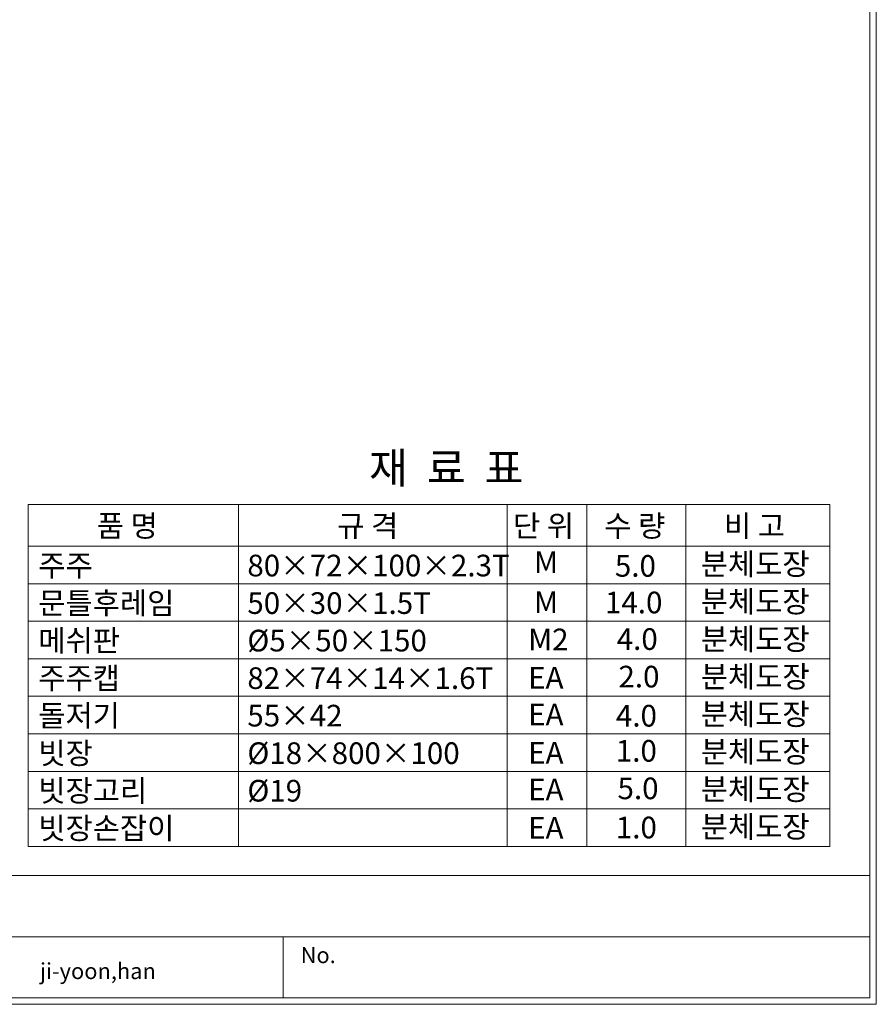
# Model space of a CAD drawing. Units: inches. Extents: x 85 to 875, y 0 to 560.
# Drawn here: x 631 to 875, y 0 to 280 of the extents above; entities that cross this region are included whole.
import ezdxf

# ---------------------------------------------------------------- set-up
doc = ezdxf.new("R2010")
doc.units = ezdxf.units.IN
doc.header["$MEASUREMENT"] = 0

# ---------------------------------------------------------------- blocks, each defined once
blk = doc.blocks.new('block 772')
at = {"color": 7, "lineweight": 5}
blk.add_lwpolyline([(85.17, 560.3), (874.83, 560.3), (874.83, -0.3), (85.17, -0.3), (85.17, 560.3)], dxfattribs=at)
blk = doc.blocks.new('block 773')
at = {"lineweight": 0}
blk.add_lwpolyline([(873.04, 1.5), (873.04, 558.5)], dxfattribs=at)
blk = doc.blocks.new('block 1222')
at = {"lineweight": 0}
blk.add_lwpolyline([(86.96, 1.5), (794.43, 1.5)], dxfattribs=at)
blk = doc.blocks.new('block 1223')
at = {"lineweight": 0}
blk.add_lwpolyline([(347.48, 18.91), (873.04, 18.91)], dxfattribs=at)
blk = doc.blocks.new('block 1224')
at = {"lineweight": 0}
blk.add_lwpolyline([(706.04, 18.91), (706.04, 1.5)], dxfattribs=at)
blk = doc.blocks.new('block 1232')
at = {"color": 7, "insert": (636.87, 6.88), "char_height": 4.561, "attachment_point": 7}
blk.add_mtext('\\fAdobe Myungjo Std M|b0|i0|c0|p34;\\W1;ji-yoon,han', dxfattribs=at)
blk = doc.blocks.new('block 1233')
at = {"color": 7, "insert": (711.03, 11.42), "char_height": 4.561, "attachment_point": 7}
blk.add_mtext('\\fAdobe Myungjo Std M|b0|i0|c0|p34;\\W1;No.', dxfattribs=at)
blk = doc.blocks.new('block 1235')
at = {"lineweight": 0}
blk.add_lwpolyline([(873.04, 1.5), (86.96, 1.5)], dxfattribs=at)
blk = doc.blocks.new('block 1237')
at = {"lineweight": 0}
blk.add_lwpolyline([(86.96, 36.32), (873.04, 36.32)], dxfattribs=at)
blk = doc.blocks.new('block 1238')
at = {"lineweight": 0}
blk.add_lwpolyline([(873.04, 1.5), (873.04, 36.32)], dxfattribs=at)
blk = doc.blocks.new('block 1627')
at = {"color": 7, "insert": (824.88, 57.85), "char_height": 6.1669, "attachment_point": 7}
blk.add_mtext('\\fGulim|b0|i0|c0|p34;\\W1;분체도장', dxfattribs=at)
blk = doc.blocks.new('block 1628')
at = {"color": 7, "insert": (636.4, 57.42), "char_height": 6.1669, "attachment_point": 7}
blk.add_mtext('\\fGulim|b0|i0|c0|p34;\\W1;빗장고리', dxfattribs=at)
blk = doc.blocks.new('block 1629')
at = {"color": 7, "insert": (775.77, 57.74), "char_height": 6.1669, "attachment_point": 7}
blk.add_mtext('\\fGulim|b0|i0|c0|p34;\\W1;EA', dxfattribs=at)
blk = doc.blocks.new('block 1630')
at = {"color": 7, "insert": (801.2, 58.09), "char_height": 6.1669, "attachment_point": 7}
blk.add_mtext('\\fGulim|b0|i0|c0|p34;\\W1;5.0', dxfattribs=at)
blk = doc.blocks.new('block 1631')
at = {"color": 7, "insert": (695.87, 57.42), "char_height": 6.1669, "attachment_point": 7}
blk.add_mtext('\\fGulim|b0|i0|c0|p34;\\W1;Ø19', dxfattribs=at)
blk = doc.blocks.new('block 1632')
at = {"lineweight": 0}
blk.add_lwpolyline([(861.59, 99.28), (861.59, 44.65)], dxfattribs=at)
blk = doc.blocks.new('block 1633')
at = {"lineweight": 0}
blk.add_lwpolyline([(633.54, 99.28), (633.54, 44.65)], dxfattribs=at)
blk = doc.blocks.new('block 1634')
at = {"lineweight": 0}
blk.add_lwpolyline([(693.33, 99.28), (693.33, 44.65)], dxfattribs=at)
blk = doc.blocks.new('block 1635')
at = {"lineweight": 0}
blk.add_lwpolyline([(769.76, 99.28), (769.76, 44.65)], dxfattribs=at)
blk = doc.blocks.new('block 1636')
at = {"lineweight": 0}
blk.add_lwpolyline([(792.49, 99.28), (792.49, 44.65)], dxfattribs=at)
blk = doc.blocks.new('block 1637')
at = {"lineweight": 0}
blk.add_lwpolyline([(820.63, 99.28), (820.63, 44.65)], dxfattribs=at)
blk = doc.blocks.new('block 1638')
at = {"lineweight": 0}
blk.add_lwpolyline([(633.54, 44.65), (861.59, 44.65)], dxfattribs=at)
blk = doc.blocks.new('block 1639')
at = {"lineweight": 0}
blk.add_lwpolyline([(633.54, 55.33), (861.59, 55.33)], dxfattribs=at)
blk = doc.blocks.new('block 1640')
at = {"color": 7, "insert": (636.4, 46.74), "char_height": 6.1669, "attachment_point": 7}
blk.add_mtext('\\fGulim|b0|i0|c0|p34;\\W1;빗장손잡이', dxfattribs=at)
blk = doc.blocks.new('block 1641')
at = {"color": 7, "insert": (775.77, 46.85), "char_height": 6.1669, "attachment_point": 7}
blk.add_mtext('\\fGulim|b0|i0|c0|p34;\\W1;EA', dxfattribs=at)
blk = doc.blocks.new('block 1642')
at = {"color": 7, "insert": (824.88, 47.17), "char_height": 6.1669, "attachment_point": 7}
blk.add_mtext('\\fGulim|b0|i0|c0|p34;\\W1;분체도장', dxfattribs=at)
blk = doc.blocks.new('block 1643')
at = {"color": 7, "insert": (800.72, 46.94), "char_height": 6.1669, "attachment_point": 7}
blk.add_mtext('\\fGulim|b0|i0|c0|p34;\\W1;1.0', dxfattribs=at)
blk = doc.blocks.new('block 1644')
at = {"lineweight": 0}
blk.add_lwpolyline([(633.54, 87.38), (861.59, 87.38)], dxfattribs=at)
blk = doc.blocks.new('block 1645')
at = {"lineweight": 0}
blk.add_lwpolyline([(633.54, 76.7), (861.59, 76.7)], dxfattribs=at)
blk = doc.blocks.new('block 1646')
at = {"lineweight": 0}
blk.add_lwpolyline([(633.54, 98.07), (861.59, 98.07)], dxfattribs=at)
blk = doc.blocks.new('block 1647')
at = {"lineweight": 0}
blk.add_lwpolyline([(633.54, 87.38), (861.59, 87.38)], dxfattribs=at)
blk = doc.blocks.new('block 1648')
at = {"lineweight": 0}
blk.add_lwpolyline([(633.54, 130.11), (861.59, 130.11)], dxfattribs=at)
blk = doc.blocks.new('block 1649')
at = {"lineweight": 0}
blk.add_lwpolyline([(633.54, 130.11), (861.59, 130.11)], dxfattribs=at)
blk = doc.blocks.new('block 1650')
at = {"lineweight": 0}
blk.add_lwpolyline([(633.54, 119.43), (861.59, 119.43)], dxfattribs=at)
blk = doc.blocks.new('block 1651')
at = {"lineweight": 0}
blk.add_lwpolyline([(633.54, 108.75), (861.59, 108.75)], dxfattribs=at)
blk = doc.blocks.new('block 1652')
at = {"lineweight": 0}
blk.add_lwpolyline([(633.54, 142.01), (861.59, 142.01)], dxfattribs=at)
blk = doc.blocks.new('block 1653')
at = {"lineweight": 0}
blk.add_lwpolyline([(633.54, 66.02), (861.59, 66.02)], dxfattribs=at)
blk = doc.blocks.new('block 1670')
at = {"color": 7, "insert": (636.4, 110.83), "char_height": 6.1669, "attachment_point": 7}
blk.add_mtext('\\fGulim|b0|i0|c0|p34;\\W1;문틀후레임', dxfattribs=at)
blk = doc.blocks.new('block 1679')
at = {"lineweight": 0}
blk.add_lwpolyline([(693.33, 142.01), (693.33, 87.38)], dxfattribs=at)
blk = doc.blocks.new('block 1680')
at = {"lineweight": 0}
blk.add_lwpolyline([(633.54, 142.01), (633.54, 87.38)], dxfattribs=at)
blk = doc.blocks.new('block 1682')
at = {"lineweight": 0}
blk.add_lwpolyline([(693.33, 120.64), (693.33, 66.02)], dxfattribs=at)
blk = doc.blocks.new('block 1683')
at = {"lineweight": 0}
blk.add_lwpolyline([(633.54, 120.64), (633.54, 66.02)], dxfattribs=at)
blk = doc.blocks.new('block 1687')
at = {"color": 7, "insert": (636.4, 89.47), "char_height": 6.1669, "attachment_point": 7}
blk.add_mtext('\\fGulim|b0|i0|c0|p34;\\W1;주주캡', dxfattribs=at)
blk = doc.blocks.new('block 1689')
at = {"color": 7, "insert": (636.4, 68.1), "char_height": 6.1669, "attachment_point": 7}
blk.add_mtext('\\fGulim|b0|i0|c0|p34;\\W1;빗장', dxfattribs=at)
blk = doc.blocks.new('block 1691')
at = {"color": 7, "insert": (636.4, 78.79), "char_height": 6.1669, "attachment_point": 7}
blk.add_mtext('\\fGulim|b0|i0|c0|p34;\\W1;돌저기', dxfattribs=at)
blk = doc.blocks.new('block 1696')
at = {"color": 7, "insert": (636.4, 100.15), "char_height": 6.1669, "attachment_point": 7}
blk.add_mtext('\\fGulim|b0|i0|c0|p34;\\W1;메쉬판', dxfattribs=at)
blk = doc.blocks.new('block 1790')
at = {"color": 7, "insert": (653.01, 132.82), "char_height": 6.1669, "attachment_point": 7}
blk.add_mtext('\\fGulim|b0|i0|c0|p34;\\W1;품 명', dxfattribs=at)
blk = doc.blocks.new('block 1792')
at = {"color": 7, "insert": (636.4, 121.52), "char_height": 6.1669, "attachment_point": 7}
blk.add_mtext('\\fGulim|b0|i0|c0|p34;\\W1;주주', dxfattribs=at)
blk = doc.blocks.new('block 1981')
at = {"color": 7, "insert": (824.88, 111.27), "char_height": 6.1669, "attachment_point": 7}
blk.add_mtext('\\fGulim|b0|i0|c0|p34;\\W1;분체도장', dxfattribs=at)
blk = doc.blocks.new('block 1982')
at = {"lineweight": 0}
blk.add_lwpolyline([(861.59, 142.01), (861.59, 87.38)], dxfattribs=at)
blk = doc.blocks.new('block 1983')
at = {"lineweight": 0}
blk.add_lwpolyline([(820.63, 142.01), (820.63, 87.38)], dxfattribs=at)
blk = doc.blocks.new('block 1984')
at = {"color": 7, "insert": (797.63, 111), "char_height": 6.1669, "attachment_point": 7}
blk.add_mtext('\\fGulim|b0|i0|c0|p34;\\W1;14.0', dxfattribs=at)
blk = doc.blocks.new('block 1985')
at = {"color": 7, "insert": (777.45, 111.08), "char_height": 6.1669, "attachment_point": 7}
blk.add_mtext('\\fGulim|b0|i0|c0|p34;\\W1;M', dxfattribs=at)
blk = doc.blocks.new('block 1986')
at = {"color": 7, "insert": (695.87, 110.83), "char_height": 6.1669, "attachment_point": 7}
blk.add_mtext('\\fGulim|b0|i0|c0|p34;\\W1;50×30×1.5T', dxfattribs=at)
blk = doc.blocks.new('block 1987')
at = {"lineweight": 0}
blk.add_lwpolyline([(792.49, 142.01), (792.49, 87.38)], dxfattribs=at)
blk = doc.blocks.new('block 1988')
at = {"lineweight": 0}
blk.add_lwpolyline([(769.76, 142.01), (769.76, 87.38)], dxfattribs=at)
blk = doc.blocks.new('block 1989')
at = {"lineweight": 0}
blk.add_lwpolyline([(861.59, 120.64), (861.59, 66.02)], dxfattribs=at)
blk = doc.blocks.new('block 1990')
at = {"lineweight": 0}
blk.add_lwpolyline([(820.63, 120.64), (820.63, 66.02)], dxfattribs=at)
blk = doc.blocks.new('block 1991')
at = {"lineweight": 0}
blk.add_lwpolyline([(792.49, 120.64), (792.49, 66.02)], dxfattribs=at)
blk = doc.blocks.new('block 1992')
at = {"lineweight": 0}
blk.add_lwpolyline([(769.76, 120.64), (769.76, 66.02)], dxfattribs=at)
blk = doc.blocks.new('block 1993')
at = {"color": 7, "insert": (775.77, 89.59), "char_height": 6.1669, "attachment_point": 7}
blk.add_mtext('\\fGulim|b0|i0|c0|p34;\\W1;EA', dxfattribs=at)
blk = doc.blocks.new('block 1994')
at = {"color": 7, "insert": (695.87, 89.47), "char_height": 6.1669, "attachment_point": 7}
blk.add_mtext('\\fGulim|b0|i0|c0|p34;\\W1;82×74×14×1.6T', dxfattribs=at)
blk = doc.blocks.new('block 1995')
at = {"color": 7, "insert": (824.88, 68.54), "char_height": 6.1669, "attachment_point": 7}
blk.add_mtext('\\fGulim|b0|i0|c0|p34;\\W1;분체도장', dxfattribs=at)
blk = doc.blocks.new('block 1996')
at = {"color": 7, "insert": (775.77, 68.22), "char_height": 6.1669, "attachment_point": 7}
blk.add_mtext('\\fGulim|b0|i0|c0|p34;\\W1;EA', dxfattribs=at)
blk = doc.blocks.new('block 1997')
at = {"color": 7, "insert": (800.72, 68.77), "char_height": 6.1669, "attachment_point": 7}
blk.add_mtext('\\fGulim|b0|i0|c0|p34;\\W1;1.0', dxfattribs=at)
blk = doc.blocks.new('block 1998')
at = {"color": 7, "insert": (695.87, 68.1), "char_height": 6.1669, "attachment_point": 7}
blk.add_mtext('\\fGulim|b0|i0|c0|p34;\\W1;Ø18×800×100', dxfattribs=at)
blk = doc.blocks.new('block 1999')
at = {"color": 7, "insert": (775.77, 79.11), "char_height": 6.1669, "attachment_point": 7}
blk.add_mtext('\\fGulim|b0|i0|c0|p34;\\W1;EA', dxfattribs=at)
blk = doc.blocks.new('block 2000')
at = {"color": 7, "insert": (695.87, 78.79), "char_height": 6.1669, "attachment_point": 7}
blk.add_mtext('\\fGulim|b0|i0|c0|p34;\\W1;55×42', dxfattribs=at)
blk = doc.blocks.new('block 2001')
at = {"color": 7, "insert": (824.88, 79.22), "char_height": 6.1669, "attachment_point": 7}
blk.add_mtext('\\fGulim|b0|i0|c0|p34;\\W1;분체도장', dxfattribs=at)
blk = doc.blocks.new('block 2002')
at = {"color": 7, "insert": (800.74, 78.76), "char_height": 6.1669, "attachment_point": 7}
blk.add_mtext('\\fGulim|b0|i0|c0|p34;\\W1;4.0', dxfattribs=at)
blk = doc.blocks.new('block 2003')
at = {"color": 7, "insert": (824.88, 100.59), "char_height": 6.1669, "attachment_point": 7}
blk.add_mtext('\\fGulim|b0|i0|c0|p34;\\W1;분체도장', dxfattribs=at)
blk = doc.blocks.new('block 2004')
at = {"color": 7, "insert": (800.97, 100.59), "char_height": 6.1669, "attachment_point": 7}
blk.add_mtext('\\fGulim|b0|i0|c0|p34;\\W1;4.0', dxfattribs=at)
blk = doc.blocks.new('block 2005')
at = {"color": 7, "insert": (775.77, 100.47), "char_height": 6.1669, "attachment_point": 7}
blk.add_mtext('\\fGulim|b0|i0|c0|p34;\\W1;M2', dxfattribs=at)
blk = doc.blocks.new('block 2006')
at = {"color": 7, "insert": (695.87, 100.15), "char_height": 6.1669, "attachment_point": 7}
blk.add_mtext('\\fGulim|b0|i0|c0|p34;\\W1;Ø5×50×150', dxfattribs=at)
blk = doc.blocks.new('block 2007')
at = {"color": 7, "insert": (824.88, 89.9), "char_height": 6.1669, "attachment_point": 7}
blk.add_mtext('\\fGulim|b0|i0|c0|p34;\\W1;분체도장', dxfattribs=at)
blk = doc.blocks.new('block 2008')
at = {"color": 7, "insert": (801.46, 89.9), "char_height": 6.1669, "attachment_point": 7}
blk.add_mtext('\\fGulim|b0|i0|c0|p34;\\W1;2.0', dxfattribs=at)
blk = doc.blocks.new('block 2009')
at = {"color": 7, "insert": (831.49, 132.82), "char_height": 6.1669, "attachment_point": 7}
blk.add_mtext('\\fGulim|b0|i0|c0|p34;\\W1;비 고', dxfattribs=at)
blk = doc.blocks.new('block 2010')
at = {"color": 7, "insert": (721.46, 132.82), "char_height": 6.1669, "attachment_point": 7}
blk.add_mtext('\\fGulim|b0|i0|c0|p34;\\W1;규 격', dxfattribs=at)
blk = doc.blocks.new('block 2011')
at = {"color": 7, "insert": (771.46, 132.82), "char_height": 6.1669, "attachment_point": 7}
blk.add_mtext('\\fGulim|b0|i0|c0|p34;\\W1;단 위', dxfattribs=at)
blk = doc.blocks.new('block 2012')
at = {"color": 7, "insert": (797.44, 132.82), "char_height": 6.1669, "attachment_point": 7}
blk.add_mtext('\\fGulim|b0|i0|c0|p34;\\W1;수 량', dxfattribs=at)
blk = doc.blocks.new('block 2013')
at = {"color": 7, "insert": (777.45, 122.52), "char_height": 6.1669, "attachment_point": 7}
blk.add_mtext('\\fGulim|b0|i0|c0|p34;\\W1;M', dxfattribs=at)
blk = doc.blocks.new('block 2014')
at = {"color": 7, "insert": (695.87, 121.52), "char_height": 6.1669, "attachment_point": 7}
blk.add_mtext('\\fGulim|b0|i0|c0|p34;\\W1;80×72×100×2.3T', dxfattribs=at)
blk = doc.blocks.new('block 2015')
at = {"color": 7, "insert": (824.88, 121.95), "char_height": 6.1669, "attachment_point": 7}
blk.add_mtext('\\fGulim|b0|i0|c0|p34;\\W1;분체도장', dxfattribs=at)
blk = doc.blocks.new('block 2016')
at = {"color": 7, "insert": (800.45, 121.42), "char_height": 6.1669, "attachment_point": 7}
blk.add_mtext('\\fGulim|b0|i0|c0|p34;\\W1;5.0', dxfattribs=at)
blk = doc.blocks.new('block 2017')
at = {"color": 7, "insert": (730.49, 147.98), "char_height": 8.8099, "attachment_point": 7}
blk.add_mtext('\\fGulim|b0|i0|c0|p34;\\W1;재  료  표', dxfattribs=at)

msp = doc.modelspace()

# ---------------------------------------------------------------- block references
for name in ['block 772', 'block 773', 'block 2017', 'block 1652', 'block 1680', 'block 1679', 'block 1988', 'block 1987', 'block 1983', 'block 1982', 'block 1790', 'block 2010', 'block 2011', 'block 2012', 'block 2009', 'block 1648', 'block 1649', 'block 1792', 'block 2014', 'block 2013', 'block 2016', 'block 2015', 'block 1683', 'block 1682', 'block 1992', 'block 1991', 'block 1990', 'block 1989', 'block 1650', 'block 1670', 'block 1981', 'block 1986', 'block 1985', 'block 1984', 'block 1651', 'block 1696', 'block 2006', 'block 2005', 'block 2004', 'block 2003', 'block 1633', 'block 1634', 'block 1635', 'block 1636', 'block 1637', 'block 1632', 'block 1646', 'block 1687', 'block 1994', 'block 1993', 'block 2008', 'block 2007', 'block 1644', 'block 1647', 'block 1691', 'block 2000', 'block 1999', 'block 2002', 'block 2001', 'block 1645', 'block 1689', 'block 1998', 'block 1996', 'block 1997', 'block 1995', 'block 1653', 'block 1627', 'block 1628', 'block 1631', 'block 1629', 'block 1630', 'block 1639', 'block 1640', 'block 1642', 'block 1641', 'block 1643', 'block 1638', 'block 1237', 'block 1238', 'block 1223', 'block 1224', 'block 1233', 'block 1232', 'block 1222', 'block 1235']:
    msp.add_blockref(name, (0, 0))

doc.saveas('drawing.dxf')
